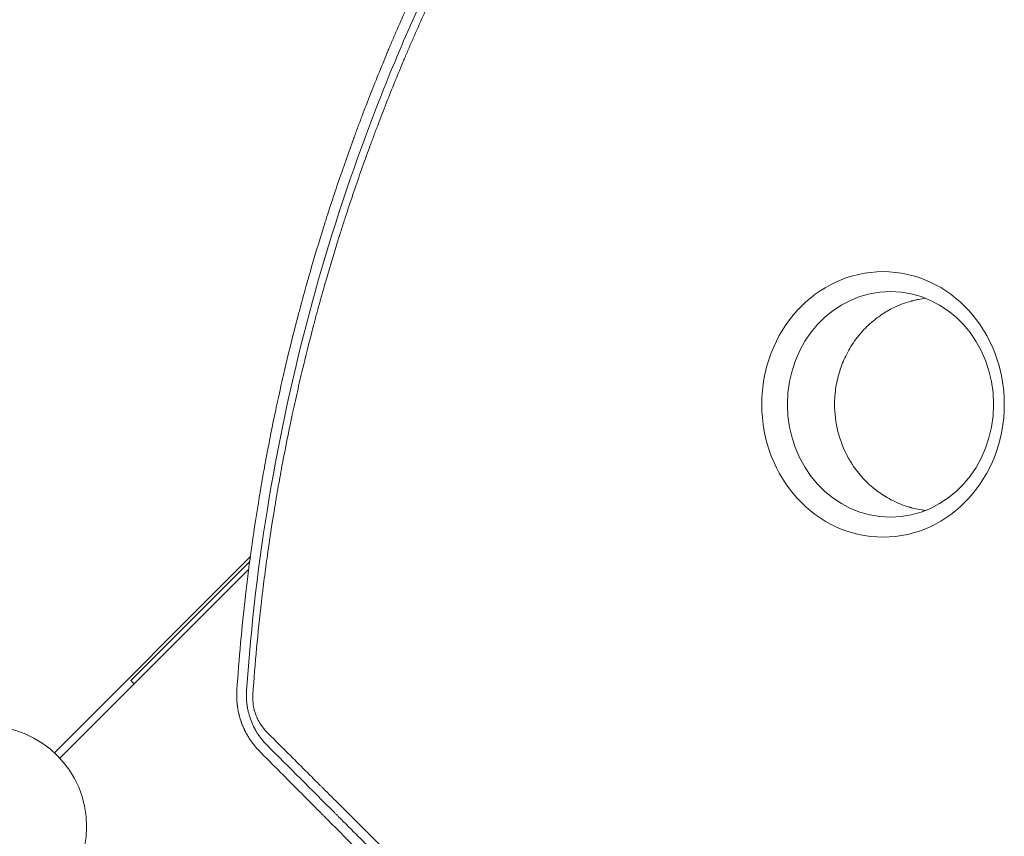
# Model space of a CAD drawing. Units: millimetres. Extents: x -4275 to 4310, y -3152 to 4092.
# Drawn here: x -1064 to -545, y -5 to 425 of the extents above; entities that cross this region are included whole.
import ezdxf

# ---------------------------------------------------------------- set-up
doc = ezdxf.new("R2010")
doc.units = ezdxf.units.MM
doc.header["$LTSCALE"] = 20
doc.layers.add('2d', color=230, linetype='Continuous')

msp = doc.modelspace()

# ---------------------------------------------------------------- linework, layer by layer
at = {"layer": '2d', "lineweight": 0}
for p, q in [((-942.75, 142.08), (-1045.96, 38.86)), ((-943.6, 135.57), (-1043.14, 36.04)), ((-943.07, 139.63), (-1005.78, 76.93)), ((-1005.78, 76.93), (-1004.01, 75.16))]:
    msp.add_line(p, q, dxfattribs=at)
msp.add_circle((-1082, 0), 53, dxfattribs=at)
at = {"layer": '2d', "lineweight": 0, "extrusion": (0, 0, -1)}
msp.add_ellipse((-609.36, 222.46), major_axis=(-0.01, 69.96), ratio=0.913545, start_param=-4.712389, end_param=1.570796, dxfattribs=at)
at = {"layer": '2d', "lineweight": 0}
msp.add_ellipse((-605.42, 222.46), major_axis=(-0.01, 59.47), ratio=0.913545, start_param=-1.570796, end_param=4.712389, dxfattribs=at)
for points, knots in [([(-849.63, 454.62), (-853.31, 446.9), (-856.84, 439.25), (-861.94, 427.87), (-863.61, 424.09), (-866.05, 418.45), (-867.27, 415.64), (-868.66, 412.37), (-869.35, 410.73), (-869.69, 409.92), (-869.84, 409.57), (-869.94, 409.33), (-869.98, 409.22), (-873.2, 401.56), (-876.3, 393.93), (-880.85, 382.36), (-883.1, 376.54), (-885.67, 369.69), (-886.94, 366.25), (-887.58, 364.53), (-887.89, 363.66), (-888.03, 363.29), (-888.12, 363.05), (-888.17, 362.93), (-891.13, 354.8), (-893.92, 346.88), (-897.91, 335.11), (-899.2, 331.21), (-901.1, 325.38), (-902.04, 322.47), (-903.11, 319.09), (-903.64, 317.41), (-903.91, 316.57), (-904.04, 316.14), (-904.1, 315.96), (-904.13, 315.84), (-904.15, 315.78), (-906.62, 307.88), (-910.18, 296.02), (-914.12, 282.01), (-916.03, 274.95), (-916.98, 271.42), (-917.44, 269.64), (-917.68, 268.76), (-917.78, 268.38), (-917.84, 268.12), (-917.87, 268), (-920.06, 259.64), (-922.09, 251.49), (-924.95, 239.38), (-926.33, 233.35), (-927.87, 226.38), (-928.63, 222.9), (-929, 221.17), (-929.18, 220.3), (-929.26, 219.93), (-929.31, 219.68), (-929.34, 219.56), (-931.07, 211.4), (-932.68, 203.3), (-934.97, 191.08), (-936.08, 184.95), (-937.32, 177.76), (-937.92, 174.15), (-938.22, 172.35), (-938.36, 171.45), (-938.43, 171.06), (-938.47, 170.8), (-938.49, 170.67), (-939.88, 162.16), (-941.12, 153.87), (-942.82, 141.56), (-943.63, 135.44), (-944.51, 128.36), (-944.93, 124.83), (-945.13, 123.07), (-945.23, 122.19), (-945.28, 121.82), (-945.31, 121.57), (-945.32, 121.44), (-947.21, 104.99), (-948.71, 88.5), (-949.82, 71.86)], [0, 0, 0, 0, 0.0625, 0.0625, 0.09375, 0.09375, 0.109375, 0.117187, 0.121094, 0.123047, 0.124023, 0.124023, 0.125, 0.125, 0.1875, 0.1875, 0.21875, 0.234375, 0.242187, 0.246094, 0.248047, 0.249023, 0.249023, 0.25, 0.25, 0.3125, 0.3125, 0.34375, 0.34375, 0.359375, 0.367187, 0.371094, 0.373047, 0.374023, 0.374512, 0.374512, 0.375, 0.375, 0.4375, 0.46875, 0.484375, 0.492187, 0.496094, 0.498047, 0.499023, 0.499023, 0.5, 0.5, 0.5625, 0.5625, 0.59375, 0.609375, 0.617187, 0.621094, 0.623047, 0.624023, 0.624023, 0.625, 0.625, 0.6875, 0.6875, 0.71875, 0.734375, 0.742187, 0.746094, 0.748047, 0.749023, 0.749023, 0.75, 0.75, 0.8125, 0.8125, 0.84375, 0.859375, 0.867187, 0.871094, 0.873047, 0.874023, 0.874023, 0.875, 0.875, 1, 1, 1, 1]), ([(-944.74, 71.56), (-942.36, 106.28), (-938.31, 140.21), (-927.18, 206.56), (-920.11, 238.99), (-903.17, 302.38), (-893.3, 333.35), (-870.92, 393.87), (-858.41, 423.42), (-844.61, 452.26)], [0, 0, 0, 0, 0.25, 0.25, 0.5, 0.5, 0.75, 0.75, 1, 1, 1, 1]), ([(-841.46, 449.24), (-844.99, 441.86), (-848.46, 434.39), (-853.54, 423.08), (-856.06, 417.39), (-858.94, 410.71), (-860.38, 407.36), (-861.09, 405.68), (-861.44, 404.84), (-861.6, 404.47), (-861.7, 404.23), (-861.75, 404.11), (-864.99, 396.42), (-868.1, 388.79), (-872.64, 377.26), (-874.87, 371.47), (-877.43, 364.69), (-878.69, 361.29), (-879.32, 359.59), (-879.63, 358.74), (-879.77, 358.37), (-879.86, 358.13), (-879.9, 358.01), (-882.75, 350.22), (-885.49, 342.48), (-889.47, 330.76), (-891.44, 324.88), (-893.68, 317.96), (-894.78, 314.49), (-895.33, 312.75), (-895.61, 311.88), (-895.74, 311.44), (-895.8, 311.26), (-895.84, 311.13), (-895.86, 311.07), (-898.33, 303.19), (-900.7, 295.32), (-904.12, 283.44), (-905.8, 277.49), (-907.7, 270.5), (-908.63, 267.01), (-909.09, 265.25), (-909.33, 264.38), (-909.44, 263.94), (-909.49, 263.75), (-909.52, 263.63), (-909.54, 263.56), (-911.62, 255.64), (-913.61, 247.7), (-916.46, 235.69), (-917.85, 229.66), (-919.43, 222.57), (-920.2, 219.02), (-920.58, 217.24), (-920.77, 216.35), (-920.87, 215.91), (-920.91, 215.72), (-920.93, 215.59), (-920.95, 215.52), (-922.66, 207.49), (-924.26, 199.48), (-926.54, 187.39), (-927.64, 181.32), (-928.87, 174.22), (-929.47, 170.66), (-929.76, 168.88), (-929.91, 167.99), (-929.98, 167.55), (-930.02, 167.36), (-930.04, 167.23), (-930.05, 167.16), (-931.36, 159.13), (-932.59, 151.09), (-934.29, 138.92), (-935.11, 132.81), (-936.01, 125.64), (-936.44, 122.04), (-936.65, 120.24), (-936.76, 119.34), (-936.81, 118.89), (-936.83, 118.69), (-936.85, 118.57), (-936.86, 118.5), (-938.74, 102.27), (-940.25, 85.95), (-941.38, 69.47)], [0, 0, 0, 0, 0.0625, 0.0625, 0.09375, 0.109375, 0.117187, 0.121094, 0.123047, 0.124023, 0.124023, 0.125, 0.125, 0.1875, 0.1875, 0.21875, 0.234375, 0.242187, 0.246094, 0.248047, 0.249023, 0.249023, 0.25, 0.25, 0.3125, 0.3125, 0.34375, 0.359375, 0.367187, 0.371094, 0.373047, 0.374023, 0.374512, 0.374512, 0.375, 0.375, 0.4375, 0.4375, 0.46875, 0.484375, 0.492187, 0.496094, 0.498047, 0.499023, 0.499512, 0.499512, 0.5, 0.5, 0.5625, 0.5625, 0.59375, 0.609375, 0.617188, 0.621094, 0.623047, 0.624023, 0.624512, 0.624512, 0.625, 0.625, 0.6875, 0.6875, 0.71875, 0.734375, 0.742188, 0.746094, 0.748047, 0.749023, 0.749512, 0.749512, 0.75, 0.75, 0.8125, 0.8125, 0.84375, 0.859375, 0.867188, 0.871094, 0.873047, 0.874023, 0.874512, 0.874512, 0.875, 0.875, 1, 1, 1, 1]), ([(-634.88, 222.45), (-634.88, 222.64), (-634.88, 222.84), (-634.88, 223.22), (-634.87, 223.79), (-634.83, 225.13), (-634.76, 226.28), (-634.58, 228.58), (-634.4, 230.11), (-633.68, 234.67), (-632.95, 237.69), (-631.97, 240.68), (-631.96, 240.72), (-631.93, 240.81), (-631.88, 240.94), (-631.78, 241.25), (-631.57, 241.87), (-631.12, 243.1), (-630.71, 244.15), (-629.84, 246.25), (-629.2, 247.62), (-627.11, 251.7), (-625.48, 254.34), (-623.6, 256.87), (-623.59, 256.89), (-623.56, 256.92), (-623.52, 256.98), (-623.43, 257.1), (-623.24, 257.35), (-622.86, 257.85), (-622.08, 258.84), (-621.38, 259.68), (-619.93, 261.35), (-618.91, 262.43), (-615.68, 265.59), (-613.29, 267.58), (-610.67, 269.38), (-610.67, 269.38), (-610.65, 269.4), (-610.62, 269.41), (-610.56, 269.45), (-610.44, 269.54), (-610.21, 269.7), (-609.72, 270.02), (-609.3, 270.3), (-608.44, 270.84), (-607.85, 271.2), (-606.03, 272.26), (-604.76, 272.94), (-600.73, 274.87), (-597.78, 276), (-594.58, 276.88), (-594.57, 276.88), (-594.56, 276.88), (-594.55, 276.89), (-594.52, 276.89), (-594.45, 276.91), (-594.32, 276.95), (-594.05, 277.02), (-593.5, 277.16), (-593.01, 277.28), (-592.01, 277.52), (-591.31, 277.66), (-589.44, 278.02), (-588.21, 278.22), (-586.91, 278.37)], [0.5824938, 0.5824938, 0.5824938, 0.5824938, 0.5841247, 0.5841247, 0.5857555, 0.5890173, 0.5955409, 0.5955409, 0.6085879, 0.6085879, 0.6346821, 0.6346821, 0.6350898, 0.6350898, 0.6354975, 0.6363129, 0.6379438, 0.6412056, 0.6477291, 0.6477291, 0.6607762, 0.6607762, 0.6868703, 0.6868703, 0.6870742, 0.6870742, 0.6872781, 0.6876858, 0.6885012, 0.6901321, 0.6933939, 0.6999174, 0.6999174, 0.7129645, 0.7129645, 0.7390586, 0.7390586, 0.7391605, 0.7391605, 0.7392625, 0.7394663, 0.7398741, 0.7406895, 0.7423204, 0.7455821, 0.7455821, 0.7521057, 0.7521057, 0.7651528, 0.7651528, 0.7912469, 0.7912469, 0.7912979, 0.7912979, 0.7913488, 0.7914508, 0.7916546, 0.7920623, 0.7928778, 0.7945087, 0.7977704, 0.7977704, 0.804294, 0.804294, 0.8145875, 0.8145875, 0.8145875, 0.8145875]), ([(-627.71, 194.44), (-630.1, 198.78), (-631.9, 203.39), (-634.29, 212.84), (-634.88, 217.68), (-634.88, 222.45)], [0.5, 0.5, 0.5, 0.5, 0.54124689, 0.54124689, 0.58249378, 0.58249378, 0.58249378, 0.58249378]), ([(-586.9, 166.55), (-587.54, 166.62), (-588.17, 166.71), (-590.26, 167.03), (-591.72, 167.32), (-593.51, 167.76), (-594.05, 167.9), (-594.63, 168.06), (-594.86, 168.12), (-594.92, 168.14), (-594.95, 168.14), (-595, 168.16), (-595.12, 168.19), (-596.05, 168.46), (-596.93, 168.74), (-599.24, 169.53), (-600.72, 170.11), (-604.97, 172.01), (-607.55, 173.46), (-611.04, 175.77), (-612.14, 176.57), (-613.31, 177.48), (-613.51, 177.63), (-613.71, 177.8), (-613.79, 177.86), (-613.82, 177.88), (-613.82, 177.89), (-613.84, 177.9), (-613.89, 177.94), (-614.25, 178.23), (-615.2, 179.01), (-616.08, 179.79), (-618.95, 182.44), (-621.03, 184.71), (-623.79, 188.27), (-624.65, 189.48), (-625.86, 191.32), (-626.25, 191.94), (-626.81, 192.88), (-627.09, 193.34), (-627.4, 193.89), (-627.56, 194.17), (-627.63, 194.31), (-627.67, 194.36), (-627.69, 194.4), (-627.7, 194.42), (-627.71, 194.44)], [0.3508852, 0.3508852, 0.3508852, 0.3508852, 0.3565361, 0.3565361, 0.3695783, 0.3695783, 0.3728388, 0.3744691, 0.3748766, 0.3748766, 0.3750804, 0.3750804, 0.3752842, 0.3760993, 0.3826204, 0.3826204, 0.3956626, 0.3956626, 0.421747, 0.421747, 0.4347891, 0.4347891, 0.4364194, 0.4372345, 0.4374383, 0.4374383, 0.4375402, 0.4375402, 0.4376421, 0.4380497, 0.4413102, 0.4478313, 0.4478313, 0.4739157, 0.4739157, 0.4869578, 0.4869578, 0.4934789, 0.4934789, 0.4967395, 0.4983697, 0.4991849, 0.4995924, 0.4997962, 0.4997962, 0.5, 0.5, 0.5, 0.5]), ([(-949.82, 71.86), (-949.92, 70.33), (-949.94, 68.82), (-949.85, 66.57), (-949.77, 65.44), (-949.63, 64.15), (-949.56, 63.59), (-949.5, 63.22), (-949.48, 63.04), (-949.34, 62.11), (-949.21, 61.36), (-948.98, 60.25), (-948.86, 59.69), (-948.72, 59.14), (-948.63, 58.78), (-948.59, 58.6), (-948.35, 57.69), (-948.14, 56.96), (-947.79, 55.89), (-947.61, 55.35), (-947.39, 54.73), (-947.29, 54.47), (-947.23, 54.29), (-947.19, 54.2), (-946.9, 53.42), (-946.47, 52.39), (-945.93, 51.21), (-945.65, 50.63), (-945.52, 50.38), (-945.44, 50.21), (-945.4, 50.13), (-945.03, 49.4), (-944.68, 48.75), (-944.12, 47.79), (-943.94, 47.47), (-943.64, 47), (-943.5, 46.76), (-943.32, 46.49), (-943.24, 46.35), (-943.2, 46.29), (-943.17, 46.25), (-943.16, 46.24), (-942.93, 45.87), (-942.71, 45.56), (-942.4, 45.11), (-942.25, 44.89), (-942.08, 44.65), (-941.99, 44.53), (-941.96, 44.48), (-941.93, 44.44), (-941.92, 44.43), (-941.7, 44.12), (-941.38, 43.69), (-940.99, 43.19), (-940.79, 42.94), (-940.7, 42.82), (-940.65, 42.77), (-940.62, 42.73), (-940.61, 42.71), (-939.74, 41.64), (-938.79, 40.57), (-937.74, 39.51)], [0, 0, 0, 0, 0.125, 0.125, 0.1875, 0.21875, 0.234375, 0.234375, 0.25, 0.25, 0.3125, 0.3125, 0.34375, 0.359375, 0.359375, 0.375, 0.375, 0.4375, 0.4375, 0.46875, 0.484375, 0.492187, 0.492187, 0.5, 0.5, 0.5625, 0.59375, 0.609375, 0.617187, 0.617187, 0.625, 0.625, 0.6875, 0.6875, 0.71875, 0.71875, 0.734375, 0.742187, 0.746094, 0.748047, 0.748047, 0.75, 0.75, 0.78125, 0.78125, 0.796875, 0.804687, 0.808594, 0.810547, 0.810547, 0.8125, 0.8125, 0.84375, 0.859375, 0.867187, 0.871094, 0.873047, 0.873047, 0.875, 0.875, 1, 1, 1, 1]), ([(-934.1, 42.98), (-934.57, 43.46), (-935.01, 43.93), (-935.63, 44.63), (-935.93, 44.97), (-936.26, 45.37), (-936.42, 45.57), (-936.5, 45.67), (-936.54, 45.71), (-936.56, 45.74), (-936.57, 45.76), (-936.78, 46.02), (-937.08, 46.39), (-937.41, 46.83), (-937.57, 47.05), (-937.65, 47.17), (-937.69, 47.22), (-937.71, 47.24), (-937.72, 47.26), (-937.73, 47.27), (-937.89, 47.49), (-938.06, 47.73), (-938.33, 48.12), (-938.42, 48.26), (-938.56, 48.47), (-938.63, 48.58), (-938.72, 48.71), (-938.76, 48.78), (-938.78, 48.81), (-938.8, 48.83), (-938.8, 48.84), (-939.16, 49.39), (-939.5, 49.94), (-939.98, 50.78), (-940.22, 51.21), (-940.45, 51.63), (-940.6, 51.92), (-940.68, 52.06), (-941.05, 52.79), (-941.47, 53.68), (-941.93, 54.74), (-942.12, 55.21), (-942.24, 55.51), (-942.3, 55.67), (-942.84, 57.08), (-943.25, 58.36), (-943.76, 60.31), (-943.91, 60.96), (-944.12, 61.95), (-944.18, 62.27), (-944.27, 62.77), (-944.31, 63.01), (-944.35, 63.26), (-944.37, 63.42), (-944.39, 63.5), (-944.5, 64.25), (-944.62, 65.24), (-944.72, 66.41), (-944.75, 66.99), (-944.77, 67.24), (-944.78, 67.4), (-944.78, 67.49), (-944.84, 68.87), (-944.82, 70.2), (-944.74, 71.56)], [0, 0, 0, 0, 0.0625, 0.0625, 0.09375, 0.109375, 0.117188, 0.121094, 0.123047, 0.123047, 0.125, 0.125, 0.15625, 0.171875, 0.179688, 0.183594, 0.185547, 0.186523, 0.186523, 0.1875, 0.1875, 0.21875, 0.21875, 0.234375, 0.234375, 0.242188, 0.246094, 0.248047, 0.249023, 0.249023, 0.25, 0.25, 0.3125, 0.3125, 0.34375, 0.359375, 0.359375, 0.375, 0.375, 0.4375, 0.46875, 0.484375, 0.484375, 0.5, 0.5, 0.625, 0.625, 0.6875, 0.6875, 0.71875, 0.71875, 0.734375, 0.742188, 0.742188, 0.75, 0.75, 0.8125, 0.84375, 0.859375, 0.867188, 0.867188, 0.875, 0.875, 1, 1, 1, 1]), ([(-941.38, 69.47), (-941.44, 68.54), (-941.45, 67.61), (-941.4, 66.23), (-941.35, 65.53), (-941.27, 64.84), (-941.22, 64.38), (-941.19, 64.15), (-941.08, 63.46), (-940.96, 62.77), (-940.78, 61.97), (-940.7, 61.63), (-940.64, 61.4), (-940.61, 61.28), (-940.46, 60.72), (-940.27, 60.06), (-940.04, 59.4), (-939.89, 58.97), (-939.81, 58.75), (-939.56, 58.11), (-939.3, 57.47), (-939.01, 56.85), (-938.81, 56.44), (-938.71, 56.24), (-938.4, 55.64), (-938.07, 55.04), (-937.67, 54.37), (-937.46, 54.03), (-937.37, 53.89), (-937.3, 53.79), (-937.27, 53.75), (-936.28, 52.24), (-935.19, 50.89), (-933.95, 49.66)], [0, 0, 0, 0, 0.125, 0.125, 0.1875, 0.21875, 0.21875, 0.25, 0.25, 0.3125, 0.34375, 0.359375, 0.359375, 0.375, 0.375, 0.4375, 0.46875, 0.46875, 0.5, 0.5, 0.5625, 0.59375, 0.59375, 0.625, 0.625, 0.6875, 0.71875, 0.734375, 0.742188, 0.742188, 0.75, 0.75, 1, 1, 1, 1]), ([(-933.95, 49.66), (-927.96, 43.67), (-921.98, 37.69), (-913.02, 28.73), (-910.03, 25.75), (-906.67, 22.39), (-906.11, 21.83), (-905.55, 21.27), (-905.18, 20.9), (-904.99, 20.71), (-904.03, 19.76), (-901.74, 17.47), (-899.46, 15.18), (-885.73, 1.47), (-873.57, -10.69), (-861.43, -22.83)], [0, 0, 0, 0, 0.25, 0.25, 0.375, 0.375, 0.390625, 0.398438, 0.398438, 0.40625, 0.40625, 0.4375, 0.5, 0.5, 1, 1, 1, 1]), ([(-862.19, -28.89), (-867.61, -23.48), (-871.82, -19.26), (-876.37, -14.72), (-877.59, -13.5), (-878.97, -12.11), (-879.36, -11.73), (-879.83, -11.25), (-880.04, -11.04), (-880.24, -10.85), (-880.32, -10.76), (-880.36, -10.72), (-880.38, -10.7), (-880.39, -10.69), (-880.4, -10.69), (-880.4, -10.69), (-880.4, -10.69), (-880.4, -10.69), (-880.4, -10.69), (-883.42, -7.67), (-887.94, -3.15), (-893.21, 2.11), (-895.84, 4.74), (-897.15, 6.06), (-897.71, 6.62), (-898.09, 6.99), (-898.28, 7.18), (-910.38, 19.28), (-922.26, 31.15), (-934.1, 42.98)], [0, 0, 0, 0, 0.125, 0.125, 0.1875, 0.1875, 0.21875, 0.21875, 0.234375, 0.242188, 0.246094, 0.248047, 0.249023, 0.249512, 0.249756, 0.249878, 0.249939, 0.249939, 0.25, 0.25, 0.375, 0.4375, 0.46875, 0.484375, 0.492188, 0.492188, 0.5, 0.5, 1, 1, 1, 1]), ([(-937.74, 39.51), (-931.94, 33.66), (-926.07, 27.76), (-917.17, 18.8), (-912.69, 14.29), (-907.43, 9), (-904.79, 6.34), (-903.46, 5.01), (-902.8, 4.34), (-902.47, 4.01), (-902.33, 3.87), (-902.23, 3.77), (-902.19, 3.72), (-890.32, -8.21), (-878.29, -20.31), (-866.05, -32.61)], [0, 0, 0, 0, 0.25, 0.25, 0.375, 0.4375, 0.46875, 0.484375, 0.492187, 0.496094, 0.498047, 0.498047, 0.5, 0.5, 1, 1, 1, 1])]:
    msp.add_open_spline(points, degree=3, knots=knots, dxfattribs=at)

doc.saveas('drawing.dxf')
